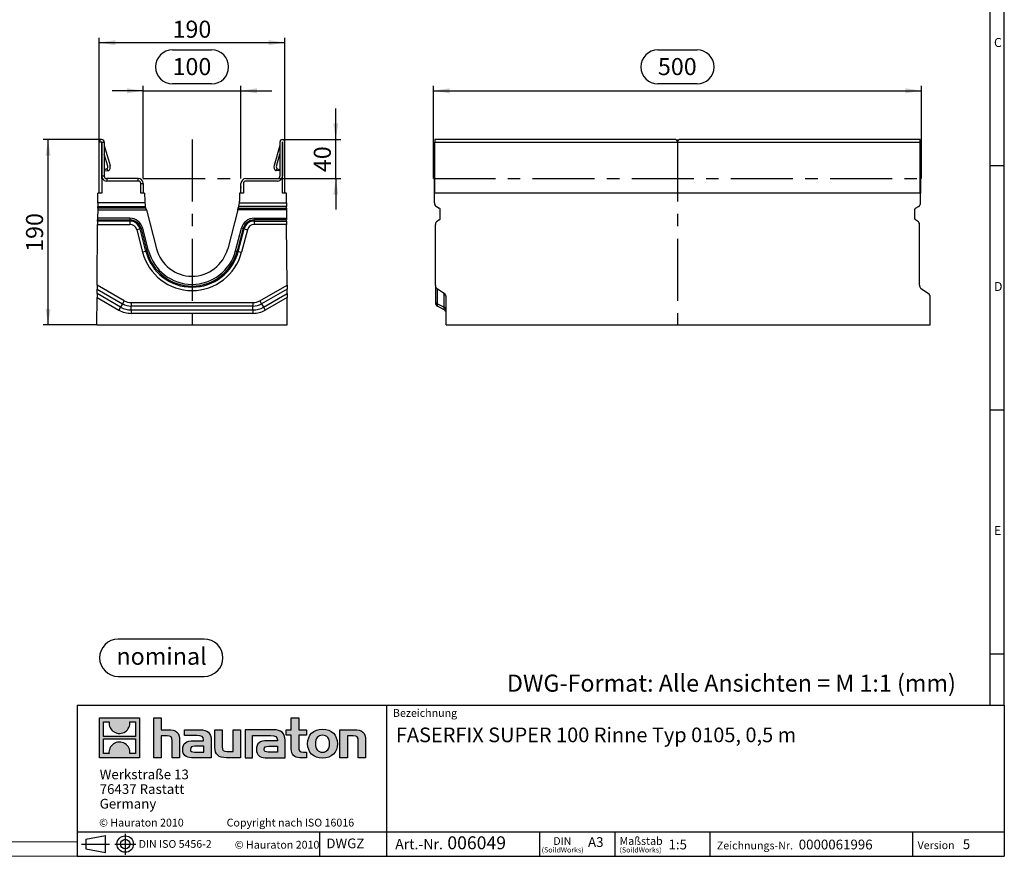
# Model space of a CAD drawing. Units: millimetres. Extents: x 35 to 2065, y 35 to 1450.
# Drawn here: x 1056 to 2065, y 35 to 892 of the extents above; entities that cross this region are included whole.
import ezdxf

# ---------------------------------------------------------------- set-up
doc = ezdxf.new("R2010")
doc.units = ezdxf.units.MM
doc.header["$LTSCALE"] = 5
doc.linetypes.add('CENTERX2', pattern=[20.32, 12.7, -2.54, 2.54, -2.54])
for name, color, linetype in [('HAURATON_CENTERLINE', 60, 'CENTERX2'), ('HAURATON_DIMENSIONING', 1, 'Continuous'), ('HAURATON_FRAME_LOGO', 1, 'Continuous')]:
    doc.layers.add(name, color=color, linetype=linetype)
doc.layers.add('HAURATON_PRODUCT_CONTOUR', color=7, linetype='Continuous', lineweight=25)
doc.styles.add('SLDTEXTSTYLE0', font='ARIALBD.TTF', dxfattribs={"width": 0.948})
doc.styles.add('SLDTEXTSTYLE1', font='GOTHIC.TTF', dxfattribs={"width": 0.913})
doc.styles.add('SLDTEXTSTYLE2', font='ARIAL.TTF', dxfattribs={"width": 0.948})
doc.dimstyles.new('SLDDIMSTYLE0', dxfattribs={"dimtxt": 17.5, "dimasz": 16.51, "dimexe": 0, "dimexo": 0.0625, "dimgap": 4.375, "dimtad": 1, "dimdec": 1, "dimrnd": 1e-09, "dimzin": 12, "dimdsep": 46, "dimtxsty": 'SLDTEXTSTYLE2', "dimsah": 1, "dimcen": 0.09, "dimadec": 0, "dimazin": 3, "dimtfac": 1, "dimtdec": 1, "dimtofl": 0, "dimtmove": 0, "dimatfit": 3, "dimfxl": 1, "dimfrac": 2, "dimtolj": 1, "dimtzin": 12, "dimarcsym": 0})
doc.dimstyles.new('SLDDIMSTYLE1', dxfattribs={"dimtxt": 17.5, "dimasz": 16.51, "dimexe": 0, "dimexo": 0.0625, "dimgap": 4.375, "dimtad": 1, "dimdec": 1, "dimrnd": 1e-09, "dimzin": 12, "dimdsep": 46, "dimtxsty": 'SLDTEXTSTYLE2', "dimsah": 1, "dimcen": 0.09, "dimadec": 0, "dimazin": 3, "dimtfac": 1, "dimtdec": 1, "dimtmove": 0, "dimatfit": 0, "dimfxl": 1, "dimfrac": 2, "dimtolj": 1, "dimtzin": 12, "dimarcsym": 0})
doc.dimstyles.new('SLDDIMSTYLE2', dxfattribs={"dimtxt": 17.5, "dimasz": 16.51, "dimexe": 0, "dimexo": 0.0625, "dimgap": 4.375, "dimtad": 1, "dimdec": 0, "dimrnd": 1e-09, "dimzin": 12, "dimdsep": 46, "dimtxsty": 'SLDTEXTSTYLE2', "dimsah": 1, "dimcen": 0.09, "dimadec": 0, "dimazin": 3, "dimtfac": 1, "dimtdec": 0, "dimtofl": 0, "dimtmove": 0, "dimatfit": 3, "dimfxl": 1, "dimfrac": 2, "dimtolj": 1, "dimtzin": 12, "dimarcsym": 0})

# ---------------------------------------------------------------- blocks, each defined once
blk = doc.blocks.new('Block-nominal')
at = {"layer": 'HAURATON_FRAME_LOGO'}
for p, q in [((107.2, 38.1), (19.1, 38.1)), ((19.1, 0), (107.2, 0))]:
    blk.add_line(p, q, dxfattribs=at)
for centre, start, end in [((19.1, 19.1), 90, 270), ((107.2, 19.1), 270, 90)]:
    blk.add_arc(centre, 19.1, start, end, dxfattribs=at)
at = {"layer": 'HAURATON_FRAME_LOGO', "insert": (63.5, 29.4), "char_height": 17.5, "attachment_point": 2, "style": 'SLDTEXTSTYLE0'}
blk.add_mtext('nominal', dxfattribs=at)
blk = doc.blocks.new('SW_NOTE_0')
at = {"layer": 'HAURATON_FRAME_LOGO', "color": 0, "attachment_point": 2, "style": 'SLDTEXTSTYLE2'}
for s, insert, char_height in [('DIN', (9.2, 10.2), 7.94), ('(SoildWorks)', (9.5, -0.2), 5.292)]:
    blk.add_mtext(s, dxfattribs=dict(at, insert=insert, char_height=char_height))
blk = doc.blocks.new('SW_NOTE_1')
at = {"layer": 'HAURATON_FRAME_LOGO', "color": 0, "attachment_point": 1, "style": 'SLDTEXTSTYLE2'}
for s, insert, char_height in [('Maßstab', (0, 10.3), 8), ('(SoildWorks)', (0, -0.2), 5.292)]:
    blk.add_mtext(s, dxfattribs=dict(at, insert=insert, char_height=char_height))
blk = doc.blocks.new('SW_NOTE_2')
at = {"layer": 'HAURATON_FRAME_LOGO', "color": 0, "char_height": 10, "attachment_point": 1, "style": 'SLDTEXTSTYLE2'}
for s, insert in [('Werkstraße 13', (0, 12.9)), ('76437 Rastatt', (0, -2.1)), ('Germany', (0, -17.1))]:
    blk.add_mtext(s, dxfattribs=dict(at, insert=insert))
blk = doc.blocks.new('SW_NOTE_4')
at = {"layer": 'HAURATON_FRAME_LOGO', "color": 0, "attachment_point": 1, "style": 'SLDTEXTSTYLE2'}
for s, insert, char_height in [('Art.-Nr. ', (0, 13.6), 10.58), (' 006049', (49.4, 16.3), 13.23)]:
    blk.add_mtext(s, dxfattribs=dict(at, insert=insert, char_height=char_height))
blk = doc.blocks.new('_D_5')
at = {"layer": 'HAURATON_DIMENSIONING'}
for p, q in [((1212.8, 861.2), (1252.9, 861.2)), ((1182.8, 819.4), (1151.1, 819.4)), ((1182.8, 729.4), (1182.8, 824.4)), ((1182.8, 819.4), (1282.8, 819.4)), ((1252.9, 826.4), (1212.8, 826.4)), ((1282.8, 729.4), (1282.8, 824.4)), ((1282.8, 819.4), (1314.6, 819.4))]:
    blk.add_line(p, q, dxfattribs=at)
for centre, start, end in [((1212.8, 843.8), 90, 270), ((1252.9, 843.8), 270, 90)]:
    blk.add_arc(centre, 17.4, start, end, dxfattribs=at)
for points in [[(1182.8, 819.4), (1166.3, 821.9), (1166.3, 816.8)], [(1282.8, 819.4), (1299.3, 816.8), (1299.3, 821.9)]]:
    blk.add_solid(points, dxfattribs=at)
at = {"layer": 'HAURATON_DIMENSIONING', "insert": (1212.8, 852.9), "char_height": 17.5, "attachment_point": 1, "style": 'SLDTEXTSTYLE2'}
blk.add_mtext('100', dxfattribs=at)
blk = doc.blocks.new('_D_6')
at = {"layer": 'HAURATON_DIMENSIONING'}
for p, q in [((1140.3, 769.4), (1080.3, 769.4)), ((1085.3, 579.4), (1085.3, 769.4)), ((1135.3, 579.4), (1080.3, 579.4))]:
    blk.add_line(p, q, dxfattribs=at)
for points in [[(1085.3, 769.4), (1082.8, 752.9), (1087.8, 752.9)], [(1085.3, 579.4), (1087.8, 595.9), (1082.8, 595.9)]]:
    blk.add_solid(points, dxfattribs=at)
at = {"layer": 'HAURATON_DIMENSIONING', "insert": (1062.7, 654.3), "char_height": 17.5, "attachment_point": 1, "rotation": 90, "style": 'SLDTEXTSTYLE2'}
blk.add_mtext('190', dxfattribs=at)
blk = doc.blocks.new('_D_7')
at = {"layer": 'HAURATON_DIMENSIONING'}
for p, q in [((1380.1, 769.4), (1380.1, 801.1)), ((1325.4, 769.4), (1385.1, 769.4)), ((1380.1, 729.4), (1380.1, 769.4)), ((1320.3, 729.4), (1385.1, 729.4)), ((1380.1, 729.4), (1380.1, 697.6))]:
    blk.add_line(p, q, dxfattribs=at)
for points in [[(1380.1, 769.4), (1382.6, 785.9), (1377.5, 785.9)], [(1380.1, 729.4), (1377.5, 712.9), (1382.6, 712.9)]]:
    blk.add_solid(points, dxfattribs=at)
at = {"layer": 'HAURATON_DIMENSIONING', "insert": (1357.5, 736), "char_height": 17.5, "attachment_point": 1, "rotation": 90, "style": 'SLDTEXTSTYLE2'}
blk.add_mtext('40', dxfattribs=at)
blk = doc.blocks.new('_D_8')
at = {"layer": 'HAURATON_DIMENSIONING'}
for p, q in [((1137.7, 766.8), (1137.7, 873.7)), ((1137.7, 868.7), (1327.9, 868.7)), ((1327.9, 766.8), (1327.9, 873.7))]:
    blk.add_line(p, q, dxfattribs=at)
for points in [[(1137.7, 868.7), (1154.2, 866.1), (1154.2, 871.2)], [(1327.9, 868.7), (1311.4, 871.2), (1311.4, 866.1)]]:
    blk.add_solid(points, dxfattribs=at)
at = {"layer": 'HAURATON_DIMENSIONING', "insert": (1212.8, 891.2), "char_height": 17.5, "attachment_point": 1, "style": 'SLDTEXTSTYLE2'}
blk.add_mtext('190', dxfattribs=at)
blk = doc.blocks.new('_D_9')
at = {"layer": 'HAURATON_DIMENSIONING'}
for p, q in [((1710.1, 861.2), (1750.2, 861.2)), ((1480.1, 729.4), (1480.1, 824.4)), ((1480.1, 819.4), (1980.1, 819.4)), ((1750.2, 826.4), (1710.1, 826.4)), ((1980.1, 729.4), (1980.1, 824.4))]:
    blk.add_line(p, q, dxfattribs=at)
for centre, start, end in [((1710.1, 843.8), 90, 270), ((1750.2, 843.8), 270, 90)]:
    blk.add_arc(centre, 17.4, start, end, dxfattribs=at)
for points in [[(1480.1, 819.4), (1496.6, 816.8), (1496.6, 821.9)], [(1980.1, 819.4), (1963.6, 821.9), (1963.6, 816.8)]]:
    blk.add_solid(points, dxfattribs=at)
at = {"layer": 'HAURATON_DIMENSIONING', "insert": (1710.1, 852.9), "char_height": 17.5, "attachment_point": 1, "style": 'SLDTEXTSTYLE2'}
blk.add_mtext('500', dxfattribs=at)

msp = doc.modelspace()

# ---------------------------------------------------------------- hatches: boundary and pattern name
at = {"layer": 'HAURATON_FRAME_LOGO'}
h = msp.add_hatch(color=256, dxfattribs=at)
h.paths.add_polyline_path([(1178.84, 136.06), (1178.84, 176.83), (1138.07, 176.83), (1138.07, 136.06)], flags=0)
edge = h.paths.add_edge_path(flags=0)
edge.add_spline(control_points=[(1152.95, 162.42), (1156.21, 160.35), (1161.41, 160.38), (1164.5, 162.78)], knot_values=[5, 5, 5, 5, 6, 6, 6, 6], weights=[1, 1, 1, 1], degree=3, periodic=0)
edge.add_spline(control_points=[(1164.5, 162.78), (1167.78, 165.05), (1169.5, 168.69), (1169.19, 172.65)], knot_values=[6, 6, 6, 6, 7, 7, 7, 7], weights=[1, 1, 1, 1], degree=3, periodic=0)
edge.add_line((1169.19, 172.65), (1174.73, 172.65))
edge.add_line((1174.73, 172.65), (1174.73, 157.69))
edge.add_line((1174.73, 157.69), (1142.18, 157.69))
edge.add_line((1142.18, 157.69), (1142.18, 172.65))
edge.add_line((1142.18, 172.65), (1147.75, 172.65))
edge.add_spline(control_points=[(1147.75, 172.65), (1147.36, 168.43), (1149.39, 164.6), (1152.95, 162.42)], knot_values=[4, 4, 4, 4, 5, 5, 5, 5], weights=[1, 1, 1, 1], degree=3, periodic=0)
edge = h.paths.add_edge_path(flags=0)
edge.add_spline(control_points=[(1163.96, 150.47), (1160.71, 152.54), (1155.5, 152.5), (1152.41, 150.11)], knot_values=[5, 5, 5, 5, 6, 6, 6, 6], weights=[1, 1, 1, 1], degree=3, periodic=0)
edge.add_spline(control_points=[(1152.41, 150.11), (1149.13, 147.84), (1147.41, 144.2), (1147.72, 140.23)], knot_values=[6, 6, 6, 6, 7, 7, 7, 7], weights=[1, 1, 1, 1], degree=3, periodic=0)
edge.add_line((1147.72, 140.23), (1142.18, 140.23))
edge.add_line((1142.18, 140.23), (1142.18, 155.2))
edge.add_line((1142.18, 155.2), (1174.73, 155.2))
edge.add_line((1174.73, 155.2), (1174.73, 140.23))
edge.add_line((1174.73, 140.23), (1169.16, 140.23))
edge.add_spline(control_points=[(1169.16, 140.23), (1169.55, 144.46), (1167.52, 148.29), (1163.96, 150.47)], knot_values=[4, 4, 4, 4, 5, 5, 5, 5], weights=[1, 1, 1, 1], degree=3, periodic=0)
h = msp.add_hatch(color=256, dxfattribs=at)
edge = h.paths.add_edge_path(flags=0)
edge.add_spline(control_points=[(1207.32, 158.43), (1211.3, 158.43), (1212.39, 157.18), (1212.39, 153.37)], knot_values=[6, 6, 6, 6, 7, 7, 7, 7], weights=[1, 1, 1, 1], degree=3, periodic=0)
edge.add_line((1212.39, 153.37), (1212.39, 136.06))
edge.add_line((1212.39, 136.06), (1220.01, 136.06))
edge.add_line((1220.01, 136.06), (1220.01, 154.24))
edge.add_spline(control_points=[(1220.01, 154.24), (1220.01, 161.7), (1216.36, 164.75), (1208.03, 164.75)], knot_values=[2, 2, 2, 2, 3, 3, 3, 3], weights=[1, 1, 1, 1], degree=3, periodic=0)
edge.add_line((1208.03, 164.75), (1201.28, 164.75))
edge.add_line((1201.28, 164.75), (1201.28, 176.83))
edge.add_line((1201.28, 176.83), (1193.77, 176.83))
edge.add_line((1193.77, 176.83), (1193.77, 136.06))
edge.add_line((1193.77, 136.06), (1201.28, 136.06))
edge.add_line((1201.28, 136.06), (1201.28, 158.43))
edge.add_line((1201.28, 158.43), (1207.32, 158.43))
h = msp.add_hatch(color=256, dxfattribs=at)
edge = h.paths.add_edge_path(flags=0)
edge.add_spline(control_points=[(1334.47, 145.04), (1334.47, 139.16), (1337.63, 136.06), (1343.12, 136.06)], knot_values=[11, 11, 11, 11, 12, 12, 12, 12], weights=[1, 1, 1, 1], degree=3, periodic=0)
edge.add_line((1343.12, 136.06), (1350.04, 136.06))
edge.add_line((1350.04, 136.06), (1350.04, 141.78))
edge.add_line((1350.04, 141.78), (1346.93, 141.78))
edge.add_spline(control_points=[(1346.93, 141.78), (1343.07, 141.78), (1342.04, 143.46), (1342.04, 147.44)], knot_values=[7, 7, 7, 7, 8, 8, 8, 8], weights=[1, 1, 1, 1], degree=3, periodic=0)
edge.add_line((1342.04, 147.44), (1342.04, 159.03))
edge.add_line((1342.04, 159.03), (1350.04, 159.03))
edge.add_line((1350.04, 159.03), (1350.04, 164.75))
edge.add_line((1350.04, 164.75), (1342.04, 164.75))
edge.add_line((1342.04, 164.75), (1342.04, 176.83))
edge.add_line((1342.04, 176.83), (1334.47, 176.83))
edge.add_line((1334.47, 176.83), (1334.47, 164.75))
edge.add_line((1334.47, 164.75), (1329.13, 164.75))
edge.add_line((1329.13, 164.75), (1329.13, 159.03))
edge.add_line((1329.13, 159.03), (1334.47, 159.03))
edge.add_line((1334.47, 159.03), (1334.47, 145.04))
h = msp.add_hatch(color=256, dxfattribs=at)
edge = h.paths.add_edge_path(flags=0)
edge.add_spline(control_points=[(1237.81, 158.81), (1242.6, 158.81), (1244.67, 157.84), (1244.67, 154.19)], knot_values=[7, 7, 7, 7, 8, 8, 8, 8], weights=[1, 1, 1, 1], degree=3, periodic=0)
edge.add_line((1244.67, 154.19), (1244.67, 153.48))
edge.add_line((1244.67, 153.48), (1234.71, 153.48))
edge.add_spline(control_points=[(1234.71, 153.48), (1226.71, 153.48), (1223.28, 150.97), (1223.28, 144.33)], knot_values=[4, 4, 4, 4, 5, 5, 5, 5], weights=[1, 1, 1, 1], degree=3, periodic=0)
edge.add_spline(control_points=[(1223.28, 144.33), (1223.28, 139.05), (1226.44, 136.06), (1232.15, 136.06)], knot_values=[3, 3, 3, 3, 4, 4, 4, 4], weights=[1, 1, 1, 1], degree=3, periodic=0)
edge.add_line((1232.15, 136.06), (1252.51, 136.06))
edge.add_line((1252.51, 136.06), (1252.51, 154.03))
edge.add_spline(control_points=[(1252.51, 154.03), (1252.51, 161.1), (1248.53, 164.75), (1240.7, 164.75)], knot_values=[0, 0, 0, 0, 1, 1, 1, 1], weights=[1, 1, 1, 1], degree=3, periodic=0)
edge.add_line((1240.7, 164.75), (1225.19, 164.75))
edge.add_line((1225.19, 164.75), (1225.19, 158.81))
edge.add_line((1225.19, 158.81), (1237.81, 158.81))
edge = h.paths.add_edge_path(flags=0)
edge.add_spline(control_points=[(1235.25, 141.83), (1232.48, 141.83), (1231.12, 142.16), (1231.12, 144.55)], knot_values=[3, 3, 3, 3, 4, 4, 4, 4], weights=[1, 1, 1, 1], degree=3, periodic=0)
edge.add_spline(control_points=[(1231.12, 144.55), (1231.12, 147.11), (1232.59, 147.76), (1235.8, 147.76)], knot_values=[2, 2, 2, 2, 3, 3, 3, 3], weights=[1, 1, 1, 1], degree=3, periodic=0)
edge.add_line((1235.8, 147.76), (1244.72, 147.76))
edge.add_line((1244.72, 147.76), (1244.72, 141.83))
edge.add_line((1244.72, 141.83), (1235.25, 141.83))
h = msp.add_hatch(color=256, dxfattribs=at)
edge = h.paths.add_edge_path(flags=0)
edge.add_spline(control_points=[(1268.73, 142.37), (1264.76, 142.37), (1263.78, 143.35), (1263.78, 147.16)], knot_values=[4, 4, 4, 4, 5, 5, 5, 5], weights=[1, 1, 1, 1], degree=3, periodic=0)
edge.add_line((1263.78, 147.16), (1263.78, 164.75))
edge.add_line((1263.78, 164.75), (1256.21, 164.75))
edge.add_line((1256.21, 164.75), (1256.21, 146.56))
edge.add_spline(control_points=[(1256.21, 146.56), (1256.21, 139.05), (1259.91, 136.06), (1268.14, 136.06)], knot_values=[0, 0, 0, 0, 1, 1, 1, 1], weights=[1, 1, 1, 1], degree=3, periodic=0)
edge.add_line((1268.14, 136.06), (1282.41, 136.06))
edge.add_line((1282.41, 136.06), (1282.41, 164.75))
edge.add_line((1282.41, 164.75), (1274.83, 164.75))
edge.add_line((1274.83, 164.75), (1274.83, 142.37))
edge.add_line((1274.83, 142.37), (1268.73, 142.37))
h = msp.add_hatch(color=256, dxfattribs=at)
edge = h.paths.add_edge_path(flags=0)
edge.add_line((1328.04, 136.06), (1328.04, 154.03))
edge.add_spline(control_points=[(1328.04, 154.03), (1328.04, 161.1), (1324.07, 164.75), (1316.23, 164.75)], knot_values=[16, 16, 16, 16, 17, 17, 17, 17], weights=[1, 1, 1, 1], degree=3, periodic=0)
edge.add_line((1316.23, 164.75), (1290.99, 164.75))
edge.add_line((1290.99, 164.75), (1290.66, 164.75))
edge.add_line((1290.66, 164.75), (1287.26, 164.75))
edge.add_line((1287.26, 164.75), (1287.26, 136.06))
edge.add_line((1287.26, 136.06), (1294.83, 136.06))
edge.add_line((1294.83, 136.06), (1294.83, 158.81))
edge.add_line((1294.83, 158.81), (1300.86, 158.81))
edge.add_line((1300.86, 158.81), (1300.85, 158.81))
edge.add_line((1300.85, 158.81), (1313.34, 158.81))
edge.add_spline(control_points=[(1313.34, 158.81), (1318.13, 158.81), (1320.2, 157.84), (1320.2, 154.19)], knot_values=[9, 9, 9, 9, 10, 10, 10, 10], weights=[1, 1, 1, 1], degree=3, periodic=0)
edge.add_line((1320.2, 154.19), (1320.2, 153.48))
edge.add_line((1320.2, 153.48), (1310.23, 153.48))
edge.add_spline(control_points=[(1310.23, 153.48), (1302.23, 153.48), (1298.8, 150.97), (1298.8, 144.33)], knot_values=[12, 12, 12, 12, 13, 13, 13, 13], weights=[1, 1, 1, 1], degree=3, periodic=0)
edge.add_spline(control_points=[(1298.8, 144.33), (1298.8, 139.05), (1301.96, 136.06), (1307.68, 136.06)], knot_values=[13, 13, 13, 13, 14, 14, 14, 14], weights=[1, 1, 1, 1], degree=3, periodic=0)
edge.add_line((1307.68, 136.06), (1328.04, 136.06))
edge = h.paths.add_edge_path(flags=0)
edge.add_spline(control_points=[(1310.78, 141.83), (1308, 141.83), (1306.64, 142.16), (1306.64, 144.55)], knot_values=[1, 1, 1, 1, 2, 2, 2, 2], weights=[1, 1, 1, 1], degree=3, periodic=0)
edge.add_spline(control_points=[(1306.64, 144.55), (1306.64, 147.11), (1308.11, 147.76), (1311.32, 147.76)], knot_values=[2, 2, 2, 2, 3, 3, 3, 3], weights=[1, 1, 1, 1], degree=3, periodic=0)
edge.add_line((1311.32, 147.76), (1320.26, 147.76))
edge.add_line((1320.26, 147.76), (1320.26, 141.83))
edge.add_line((1320.26, 141.83), (1310.78, 141.83))
h = msp.add_hatch(color=256, dxfattribs=at)
edge = h.paths.add_edge_path(flags=0)
edge.add_spline(control_points=[(1366.48, 165.24), (1357.12, 165.24), (1351.24, 159.3), (1351.24, 150.38), (1351.24, 141.5), (1357.12, 135.57), (1366.48, 135.57)], knot_values=[0, 0, 0, 0, 1, 1, 1, 2, 2, 2, 2], weights=[1, 1, 1, 1, 1, 1, 1], degree=3, periodic=0)
edge.add_spline(control_points=[(1366.48, 135.57), (1375.9, 135.57), (1381.68, 141.5), (1381.68, 150.38), (1381.68, 159.3), (1375.8, 165.24), (1366.48, 165.24)], knot_values=[2, 2, 2, 2, 3, 3, 3, 4, 4, 4, 4], weights=[1, 1, 1, 1, 1, 1, 1], degree=3, periodic=0)
edge = h.paths.add_edge_path(flags=0)
edge.add_spline(control_points=[(1366.43, 159.03), (1370.95, 159.03), (1373.73, 155.93), (1373.73, 150.38), (1373.73, 144.82), (1370.9, 141.72), (1366.43, 141.72)], knot_values=[0, 0, 0, 0, 1, 1, 1, 2, 2, 2, 2], weights=[1, 1, 1, 1, 1, 1, 1], degree=3, periodic=0)
edge.add_spline(control_points=[(1366.43, 141.72), (1361.96, 141.72), (1359.19, 144.82), (1359.19, 150.38), (1359.19, 155.93), (1362.02, 159.03), (1366.43, 159.03)], knot_values=[2, 2, 2, 2, 3, 3, 3, 4, 4, 4, 4], weights=[1, 1, 1, 1, 1, 1, 1], degree=3, periodic=0)
h = msp.add_hatch(color=256, dxfattribs=at)
edge = h.paths.add_edge_path(flags=0)
edge.add_spline(control_points=[(1398.02, 158.43), (1402.32, 158.43), (1403.03, 157.29), (1403.03, 153.32)], knot_values=[4, 4, 4, 4, 5, 5, 5, 5], weights=[1, 1, 1, 1], degree=3, periodic=0)
edge.add_line((1403.03, 153.32), (1403.03, 136.06))
edge.add_line((1403.03, 136.06), (1410.6, 136.06))
edge.add_line((1410.6, 136.06), (1410.6, 154.24))
edge.add_spline(control_points=[(1410.6, 154.24), (1410.6, 161.86), (1407.12, 164.75), (1398.62, 164.75)], knot_values=[0, 0, 0, 0, 1, 1, 1, 1], weights=[1, 1, 1, 1], degree=3, periodic=0)
edge.add_line((1398.62, 164.75), (1384.35, 164.75))
edge.add_line((1384.35, 164.75), (1384.35, 136.06))
edge.add_line((1384.35, 136.06), (1391.92, 136.06))
edge.add_line((1391.92, 136.06), (1391.92, 158.43))
edge.add_line((1391.92, 158.43), (1398.02, 158.43))

# ---------------------------------------------------------------- linework, layer by layer
at = {"layer": 'HAURATON_CENTERLINE'}
for p, q in [((1232.84, 769.38), (1232.84, 579.38)), ((1730.13, 769.38), (1730.13, 579.38)), ((1182.84, 729.38), (1282.84, 729.38)), ((1480.13, 729.38), (1980.13, 729.38))]:
    msp.add_line(p, q, dxfattribs=at)
at = {"layer": 'HAURATON_FRAME_LOGO'}
for p, q in [((2065, 190), (2065, 1450)), ((2050, 1435), (2050, 190)), ((2065, 742.5), (2050, 742.5)), ((2050, 492.5), (2065, 492.5)), ((2050, 242.5), (2065, 242.5)), ((1115, 190), (1115, 35)), ((1115, 190), (2065, 190)), ((1432.45, 35), (1432.45, 190)), ((2065, 190), (2065, 35)), ((1115, 60), (2065, 60)), ((1123.81, 52.44), (1144.21, 56.17)), ((1123.81, 52.44), (1123.81, 42.59)), ((1144.21, 38.85), (1144.21, 56.17)), ((1164.32, 57.99), (1164.32, 36.48)), ((1363.83, 35), (1363.83, 60)), ((1589.06, 35), (1589.06, 60)), ((1665.98, 60), (1665.98, 35)), ((1763.42, 60), (1763.42, 35)), ((1970.88, 60), (1970.88, 35)), ((1119.51, 47.51), (1148.37, 47.51)), ((1123.81, 47.51), (1144.21, 47.51)), ((1123.81, 42.59), (1144.21, 38.85)), ((1153.64, 47.51), (1175.28, 47.51)), ((1115, 35), (2065, 35)), ((1139, 35), (2065, 35))]:
    msp.add_line(p, q, dxfattribs=at)
at = {"layer": 'HAURATON_FRAME_LOGO', "linetype": 'Continuous'}
for p, q in [((1138.07, 136.06), (1138.07, 176.83)), ((1138.07, 176.83), (1178.84, 176.83)), ((1142.18, 157.69), (1142.18, 172.65)), ((1142.18, 172.65), (1147.75, 172.65)), ((1169.19, 172.65), (1174.73, 172.65)), ((1174.73, 172.65), (1174.73, 157.69)), ((1178.84, 176.83), (1178.84, 136.06)), ((1193.77, 136.06), (1193.77, 176.83)), ((1193.77, 176.83), (1201.28, 176.83)), ((1201.28, 176.83), (1201.28, 164.75)), ((1334.47, 164.75), (1334.47, 176.83)), ((1334.47, 176.83), (1342.04, 176.83)), ((1342.04, 176.83), (1342.04, 164.75)), ((1201.28, 164.75), (1208.03, 164.75)), ((1225.19, 158.81), (1225.19, 164.75)), ((1225.19, 164.75), (1240.7, 164.75)), ((1256.21, 146.56), (1256.21, 164.75)), ((1256.21, 164.75), (1263.78, 164.75)), ((1263.78, 164.75), (1263.78, 147.16)), ((1274.83, 142.37), (1274.83, 164.75)), ((1274.83, 164.75), (1282.41, 164.75)), ((1282.41, 164.75), (1282.41, 136.06)), ((1290.66, 164.75), (1287.26, 164.75)), ((1287.26, 164.75), (1287.26, 136.06)), ((1290.99, 164.75), (1290.66, 164.75)), ((1316.23, 164.75), (1290.99, 164.75)), ((1329.13, 159.03), (1329.13, 164.75)), ((1329.13, 164.75), (1334.47, 164.75)), ((1342.04, 164.75), (1350.04, 164.75)), ((1350.04, 164.75), (1350.04, 159.03)), ((1384.35, 136.06), (1384.35, 164.75)), ((1384.35, 164.75), (1398.62, 164.75)), ((1174.73, 157.69), (1142.18, 157.69)), ((1142.18, 140.23), (1142.18, 155.2)), ((1142.18, 155.2), (1174.73, 155.2)), ((1174.73, 155.2), (1174.73, 140.23)), ((1207.32, 158.43), (1201.28, 158.43)), ((1201.28, 158.43), (1201.28, 136.06)), ((1212.39, 136.06), (1212.39, 153.37)), ((1220.01, 154.24), (1220.01, 136.06)), ((1237.81, 158.81), (1225.19, 158.81)), ((1234.71, 153.48), (1244.67, 153.48)), ((1252.51, 154.03), (1252.51, 136.06)), ((1294.83, 136.06), (1294.83, 158.81)), ((1294.83, 158.81), (1300.86, 158.81)), ((1300.86, 158.81), (1300.85, 158.81)), ((1300.85, 158.81), (1313.34, 158.81)), ((1320.2, 153.48), (1310.23, 153.48)), ((1328.04, 136.06), (1328.04, 154.03)), ((1334.47, 159.03), (1329.13, 159.03)), ((1334.47, 145.04), (1334.47, 159.03)), ((1350.04, 159.03), (1342.04, 159.03)), ((1342.04, 159.03), (1342.04, 147.44)), ((1398.02, 158.43), (1391.92, 158.43)), ((1391.92, 158.43), (1391.92, 136.06)), ((1403.03, 136.06), (1403.03, 153.32)), ((1410.6, 154.24), (1410.6, 136.06)), ((1235.25, 141.83), (1244.72, 141.83)), ((1244.72, 147.76), (1235.8, 147.76)), ((1244.72, 141.83), (1244.72, 147.76)), ((1268.73, 142.37), (1274.83, 142.37)), ((1320.26, 141.83), (1310.78, 141.83)), ((1311.32, 147.76), (1320.26, 147.76)), ((1320.26, 147.76), (1320.26, 141.83)), ((1346.93, 141.78), (1350.04, 141.78)), ((1350.04, 141.78), (1350.04, 136.06)), ((1178.84, 136.06), (1138.07, 136.06)), ((1147.72, 140.23), (1142.18, 140.23)), ((1174.73, 140.23), (1169.16, 140.23)), ((1201.28, 136.06), (1193.77, 136.06)), ((1220.01, 136.06), (1212.39, 136.06)), ((1252.51, 136.06), (1232.15, 136.06)), ((1282.41, 136.06), (1268.14, 136.06)), ((1287.26, 136.06), (1294.83, 136.06)), ((1307.68, 136.06), (1328.04, 136.06)), ((1350.04, 136.06), (1343.12, 136.06)), ((1391.92, 136.06), (1384.35, 136.06)), ((1410.6, 136.06), (1403.03, 136.06))]:
    msp.add_line(p, q, dxfattribs=at)
at = {"layer": 'HAURATON_FRAME_LOGO', "lineweight": 18}
for p, q in [((50, 50), (1115, 50)), ((35, 35), (1139, 35))]:
    msp.add_line(p, q, dxfattribs=at)
at = {"layer": 'HAURATON_FRAME_LOGO'}
for radius in [8.43, 4.92]:
    msp.add_circle((1164.32, 47.51), radius, dxfattribs=at)
at = {"layer": 'HAURATON_FRAME_LOGO', "linetype": 'Continuous'}
for points in [[(1147.75, 172.65), (1147.36, 168.43), (1149.39, 164.6), (1152.95, 162.42)], [(1164.5, 162.78), (1167.78, 165.05), (1169.5, 168.69), (1169.19, 172.65)], [(1152.95, 162.42), (1156.21, 160.35), (1161.41, 160.38), (1164.5, 162.78)], [(1208.03, 164.75), (1216.36, 164.75), (1220.01, 161.7), (1220.01, 154.24)], [(1240.7, 164.75), (1248.53, 164.75), (1252.51, 161.1), (1252.51, 154.03)], [(1328.04, 154.03), (1328.04, 161.1), (1324.07, 164.75), (1316.23, 164.75)], [(1398.62, 164.75), (1407.12, 164.75), (1410.6, 161.86), (1410.6, 154.24)], [(1163.96, 150.47), (1160.71, 152.54), (1155.5, 152.5), (1152.41, 150.11)], [(1212.39, 153.37), (1212.39, 157.18), (1211.3, 158.43), (1207.32, 158.43)], [(1223.28, 144.33), (1223.28, 150.97), (1226.71, 153.48), (1234.71, 153.48)], [(1244.67, 154.19), (1244.67, 157.84), (1242.6, 158.81), (1237.81, 158.81)], [(1244.67, 153.48), (1244.67, 153.75), (1244.67, 153.97), (1244.67, 154.19)], [(1310.23, 153.48), (1302.23, 153.48), (1298.8, 150.97), (1298.8, 144.33)], [(1313.34, 158.81), (1318.13, 158.81), (1320.2, 157.84), (1320.2, 154.19)], [(1320.2, 154.19), (1320.2, 153.97), (1320.2, 153.75), (1320.2, 153.48)], [(1403.03, 153.32), (1403.03, 157.29), (1402.32, 158.43), (1398.02, 158.43)], [(1152.41, 150.11), (1149.13, 147.84), (1147.41, 144.2), (1147.72, 140.23)], [(1169.16, 140.23), (1169.55, 144.46), (1167.52, 148.29), (1163.96, 150.47)], [(1232.15, 136.06), (1226.44, 136.06), (1223.28, 139.05), (1223.28, 144.33)], [(1235.8, 147.76), (1232.59, 147.76), (1231.12, 147.11), (1231.12, 144.55)], [(1231.12, 144.55), (1231.12, 142.16), (1232.48, 141.83), (1235.25, 141.83)], [(1268.14, 136.06), (1259.91, 136.06), (1256.21, 139.05), (1256.21, 146.56)], [(1263.78, 147.16), (1263.78, 143.35), (1264.76, 142.37), (1268.73, 142.37)], [(1298.8, 144.33), (1298.8, 139.05), (1301.96, 136.06), (1307.68, 136.06)], [(1306.64, 144.55), (1306.64, 147.11), (1308.11, 147.76), (1311.32, 147.76)], [(1310.78, 141.83), (1308, 141.83), (1306.64, 142.16), (1306.64, 144.55)], [(1343.12, 136.06), (1337.63, 136.06), (1334.47, 139.16), (1334.47, 145.04)], [(1342.04, 147.44), (1342.04, 143.46), (1343.07, 141.78), (1346.93, 141.78)]]:
    msp.add_open_spline(points, degree=3, dxfattribs=at)
for points, knots in [([(1366.48, 135.57), (1357.12, 135.57), (1351.24, 141.5), (1351.24, 150.38), (1351.24, 159.3), (1357.12, 165.24), (1366.48, 165.24)], [0, 0, 0, 0, 1, 1, 1, 2, 2, 2, 2]), ([(1366.48, 165.24), (1375.8, 165.24), (1381.68, 159.3), (1381.68, 150.38), (1381.68, 141.5), (1375.9, 135.57), (1366.48, 135.57)], [2, 2, 2, 2, 3, 3, 3, 4, 4, 4, 4]), ([(1366.43, 159.03), (1362.02, 159.03), (1359.19, 155.93), (1359.19, 150.38), (1359.19, 144.82), (1361.96, 141.72), (1366.43, 141.72)], [2, 2, 2, 2, 3, 3, 3, 4, 4, 4, 4]), ([(1366.43, 141.72), (1370.9, 141.72), (1373.73, 144.82), (1373.73, 150.38), (1373.73, 155.93), (1370.95, 159.03), (1366.43, 159.03)], [0, 0, 0, 0, 1, 1, 1, 2, 2, 2, 2])]:
    msp.add_open_spline(points, degree=3, knots=knots, dxfattribs=at)
at = {"layer": 'HAURATON_PRODUCT_CONTOUR'}
for p, q in [((1140.24, 766.83), (1137.74, 766.83)), ((1137.74, 714.39), (1137.74, 766.83)), ((1140.24, 729.38), (1140.24, 766.83)), ((1140.34, 766.83), (1142.84, 766.83)), ((1140.34, 766.83), (1140.34, 731.88)), ((1142.84, 766.83), (1142.84, 731.88)), ((1322.84, 766.83), (1322.84, 731.88)), ((1325.34, 766.83), (1325.34, 731.88)), ((1325.44, 729.38), (1325.44, 766.83)), ((1327.94, 714.39), (1327.94, 766.83)), ((1728.38, 769.38), (1481.63, 769.38)), ((1481.63, 769.38), (1481.63, 766.83)), ((1481.63, 766.83), (1978.63, 766.83)), ((1481.63, 714.39), (1481.63, 766.83)), ((1728.38, 769.38), (1730.13, 767.38)), ((1730.13, 767.38), (1731.88, 769.38)), ((1978.63, 769.38), (1731.88, 769.38)), ((1978.63, 766.83), (1978.63, 769.38)), ((1978.63, 714.39), (1978.63, 766.83)), ((1142.84, 763.18), (1148.83, 742.79)), ((1322.84, 763.18), (1316.84, 742.79)), ((1146.44, 742.07), (1142.84, 754.53)), ((1319.24, 742.07), (1322.84, 754.53)), ((1145.54, 739.38), (1142.84, 738.44)), ((1142.84, 737.57), (1143.21, 737.56)), ((1143.21, 737.56), (1147.04, 737.38)), ((1147.04, 737.38), (1145.54, 739.38)), ((1318.64, 737.38), (1320.14, 739.38)), ((1322.47, 737.56), (1318.64, 737.38)), ((1320.14, 739.38), (1322.84, 738.44)), ((1322.47, 737.56), (1322.84, 737.57)), ((1141.02, 729.38), (1140.23, 729.38)), ((1140.23, 729.38), (1140.23, 714.39)), ((1142.84, 731.88), (1140.34, 731.88)), ((1177.74, 729.38), (1145.34, 729.38)), ((1145.34, 729.38), (1145.34, 726.89)), ((1177.74, 726.89), (1145.34, 726.89)), ((1177.74, 726.89), (1177.74, 729.38)), ((1287.94, 729.38), (1320.34, 729.38)), ((1320.34, 726.89), (1287.94, 726.89)), ((1324.66, 729.38), (1325.45, 729.38)), ((1325.45, 714.39), (1325.45, 729.38)), ((1481.63, 729.38), (1481.13, 729.38)), ((1481.13, 714.39), (1481.13, 729.38)), ((1979.13, 729.38), (1978.63, 729.38)), ((1979.13, 729.38), (1979.13, 714.39)), ((1180.25, 714.39), (1180.25, 724.38)), ((1180.25, 724.38), (1182.74, 724.38)), ((1182.74, 724.38), (1182.74, 714.39)), ((1182.74, 721.1), (1182.77, 719.48)), ((1182.74, 719.48), (1182.77, 719.48)), ((1282.94, 721.1), (1282.91, 719.48)), ((1282.94, 719.48), (1282.91, 719.48)), ((1282.94, 714.39), (1282.94, 724.38)), ((1285.43, 724.38), (1285.43, 714.39)), ((1136.17, 704.38), (1136.24, 714.39)), ((1140.23, 714.39), (1136.24, 714.39)), ((1184.24, 714.39), (1180.25, 714.39)), ((1184.24, 714.39), (1184.29, 706.38)), ((1281.44, 714.39), (1281.38, 706.38)), ((1285.43, 714.39), (1281.44, 714.39)), ((1329.44, 714.39), (1325.45, 714.39)), ((1329.51, 704.38), (1329.44, 714.39)), ((1481.13, 704.38), (1481.13, 714.39)), ((1979.13, 714.39), (1481.13, 714.39)), ((1979.13, 704.38), (1979.13, 714.39)), ((1136.12, 697.45), (1136.06, 688.76)), ((1136.13, 699.19), (1136.12, 697.45)), ((1136.12, 697.45), (1185.99, 697.45)), ((1136.13, 699.19), (1136.14, 700.92)), ((1185.54, 699.19), (1136.13, 699.19)), ((1136.17, 704.38), (1136.14, 700.92)), ((1136.14, 700.92), (1185.09, 700.92)), ((1184.41, 704.38), (1136.17, 704.38)), ((1185.09, 700.92), (1184.94, 701.48)), ((1185.54, 699.19), (1185.09, 700.92)), ((1185.99, 697.45), (1185.54, 699.19)), ((1185.99, 697.45), (1196.38, 657.56)), ((1279.69, 697.45), (1269.3, 657.56)), ((1279.69, 697.45), (1280.14, 699.19)), ((1329.56, 697.45), (1279.69, 697.45)), ((1280.14, 699.19), (1280.59, 700.92)), ((1280.14, 699.19), (1329.54, 699.19)), ((1280.59, 700.92), (1280.74, 701.48)), ((1329.53, 700.92), (1280.59, 700.92)), ((1281.27, 704.38), (1329.51, 704.38)), ((1329.51, 704.38), (1329.53, 700.92)), ((1329.54, 699.19), (1329.53, 700.92)), ((1329.54, 699.19), (1329.56, 697.45)), ((1329.56, 697.45), (1329.62, 688.76)), ((1483.13, 700.92), (1486.13, 699.19)), ((1487.13, 688.76), (1487.13, 697.45)), ((1973.13, 697.45), (1973.13, 688.76)), ((1974.13, 699.19), (1977.13, 700.92)), ((1136.04, 685.88), (1136.05, 687.03)), ((1136.06, 688.76), (1136.05, 687.03)), ((1136.05, 687.03), (1169.07, 687.03)), ((1169.07, 688.76), (1136.06, 688.76)), ((1169.07, 688.76), (1169.07, 687.03)), ((1169.07, 687.03), (1169.07, 685.88)), ((1296.6, 688.76), (1296.6, 687.03)), ((1296.6, 688.76), (1329.62, 688.76)), ((1296.6, 687.03), (1296.6, 685.88)), ((1329.63, 687.03), (1296.6, 687.03)), ((1329.62, 688.76), (1329.63, 687.03)), ((1329.64, 685.88), (1329.63, 687.03)), ((1486.13, 687.03), (1484.13, 685.88)), ((1976.13, 685.88), (1974.13, 687.03)), ((1135.58, 620.23), (1136.01, 682.41)), ((1136.04, 685.88), (1136.01, 682.41)), ((1136.01, 682.41), (1169.07, 682.41)), ((1169.07, 685.88), (1136.04, 685.88)), ((1169.07, 685.88), (1169.07, 682.41)), ((1179.49, 677.82), (1176.14, 676.95)), ((1176.14, 676.95), (1182.16, 653.85)), ((1180.61, 678.11), (1179.49, 677.82)), ((1185.51, 654.73), (1179.49, 677.82)), ((1182.29, 678.55), (1180.61, 678.11)), ((1180.61, 678.11), (1186.63, 655.02)), ((1188.3, 655.45), (1182.29, 678.55)), ((1277.37, 655.45), (1283.39, 678.55)), ((1285.06, 678.11), (1279.05, 655.02)), ((1280.17, 654.73), (1286.18, 677.82)), ((1283.39, 678.55), (1285.06, 678.11)), ((1289.53, 676.95), (1283.52, 653.85)), ((1285.06, 678.11), (1286.18, 677.82)), ((1286.18, 677.82), (1289.53, 676.95)), ((1296.6, 685.88), (1296.6, 682.41)), ((1296.6, 685.88), (1329.64, 685.88)), ((1329.66, 682.41), (1296.6, 682.41)), ((1329.64, 685.88), (1329.66, 682.41)), ((1330.1, 620.23), (1329.66, 682.41)), ((1482.13, 620.23), (1482.13, 682.41)), ((1978.13, 620.23), (1978.13, 682.41)), ((1185.51, 654.73), (1182.16, 653.85)), ((1186.63, 655.02), (1185.51, 654.73)), ((1188.3, 655.45), (1186.63, 655.02)), ((1277.37, 655.45), (1279.05, 655.02)), ((1279.05, 655.02), (1280.17, 654.73)), ((1280.17, 654.73), (1283.52, 653.85)), ((1135.52, 611.6), (1135.55, 616.25)), ((1135.58, 620.23), (1135.55, 616.25)), ((1135.55, 616.25), (1161.6, 601.21)), ((1163.33, 604.21), (1135.58, 620.23)), ((1302.34, 604.21), (1330.1, 620.23)), ((1330.12, 616.25), (1304.08, 601.21)), ((1330.1, 620.23), (1330.12, 616.25)), ((1330.16, 611.6), (1330.12, 616.25)), ((1482.13, 620.23), (1482.13, 604.21)), ((1491.13, 611.6), (1484.13, 616.25)), ((1484.13, 601.21), (1484.13, 616.25)), ((1987.13, 611.6), (1980.13, 616.25)), ((1135.29, 579.38), (1135.49, 607.62)), ((1135.52, 611.6), (1135.49, 607.62)), ((1135.49, 607.62), (1157.85, 594.71)), ((1159.58, 597.71), (1135.52, 611.6)), ((1306.1, 597.71), (1330.16, 611.6)), ((1330.18, 607.62), (1307.83, 594.71)), ((1330.16, 611.6), (1330.18, 607.62)), ((1330.38, 579.38), (1330.18, 607.62)), ((1491.13, 597.71), (1491.13, 611.6)), ((1493.13, 579.38), (1493.13, 607.62)), ((1989.13, 579.38), (1989.13, 607.62)), ((1159.58, 597.71), (1157.85, 594.71)), ((1161.6, 601.21), (1159.58, 597.71)), ((1163.33, 604.21), (1161.6, 601.21)), ((1170.5, 602.29), (1170.5, 598.83)), ((1170.5, 602.29), (1295.18, 602.29)), ((1170.5, 594.78), (1170.5, 598.83)), ((1295.18, 598.83), (1170.5, 598.83)), ((1295.18, 602.29), (1295.18, 598.83)), ((1295.18, 594.78), (1295.18, 598.83)), ((1302.34, 604.21), (1304.08, 601.21)), ((1304.08, 601.21), (1306.1, 597.71)), ((1306.1, 597.71), (1307.83, 594.71)), ((1482.13, 604.21), (1482.13, 602.29)), ((1484.13, 601.21), (1491.13, 597.71)), ((1484.13, 598.83), (1484.13, 601.21)), ((1491.13, 594.78), (1484.13, 598.83)), ((1491.13, 594.78), (1491.13, 597.71)), ((1170.5, 594.78), (1170.5, 591.32)), ((1170.5, 594.78), (1295.18, 594.78)), ((1295.18, 591.32), (1170.5, 591.32)), ((1295.18, 594.78), (1295.18, 591.32)), ((1135.29, 579.38), (1330.38, 579.38)), ((1493.13, 579.38), (1989.13, 579.38))]:
    msp.add_line(p, q, dxfattribs=at)
for centre, radius, start, end in [((1140.29, 766.83), 2.55, 0, 180), ((1140.29, 766.83), 0.05, 0, 180), ((1325.39, 766.83), 2.55, 0, 180), ((1325.39, 766.83), 0.05, 0, 180), ((1144.04, 741.38), 2.5, 306.8699, 16.12457), ((1144.04, 741.38), 5, 306.8699, 16.38957), ((1321.64, 741.38), 5, 163.61043, 233.1301), ((1321.64, 741.38), 2.5, 163.87543, 233.1301), ((1145.34, 731.88), 5, 180, 210), ((1145.34, 731.88), 4.99, 210.06631, 270), ((1145.34, 731.88), 2.5, 180, 270), ((1177.74, 724.38), 5, 0, 90), ((1177.74, 724.38), 2.51, 0, 90), ((1287.94, 724.38), 5, 90, 180), ((1287.94, 724.38), 2.51, 90, 180), ((1320.34, 731.88), 2.5, 270, 360), ((1320.34, 731.88), 4.99, 270, 329.93369), ((1320.34, 731.88), 5, 330, 360), ((1204.29, 706.52), 20, 180.4, 186.13124), ((1261.38, 706.52), 20, 353.86876, 359.6), ((1204.29, 706.52), 20, 186.13124, 194.6), ((1261.38, 706.52), 20, 345.4, 353.86876), ((1485.13, 704.38), 4, 180, 240), ((1485.13, 697.45), 2, 0, 60), ((1975.13, 697.45), 2, 120, 180), ((1975.13, 704.38), 4, 300, 0), ((1169.07, 675.11), 13.65, 14.6, 90), ((1169.07, 675.11), 11.92, 14.6, 90), ((1296.6, 675.11), 13.65, 90, 165.4), ((1296.6, 675.11), 11.92, 90, 165.4), ((1485.13, 688.76), 2, 300, 0), ((1975.13, 688.76), 2, 180, 240), ((1169.07, 675.11), 10.77, 14.6, 90), ((1169.07, 675.11), 7.3, 14.6, 90), ((1296.6, 675.11), 10.77, 90, 165.4), ((1296.6, 675.11), 7.3, 90, 165.4), ((1486.13, 682.41), 4, 120, 180), ((1974.13, 682.41), 4, 0, 60), ((1232.84, 667.05), 37.67, 194.6, 345.4), ((1232.84, 667.05), 52.37, 194.6, 345.4), ((1232.84, 667.05), 48.91, 194.6, 345.4), ((1232.84, 667.05), 47.75, 194.6, 345.4), ((1232.84, 667.05), 46.02, 194.6, 345.4), ((1170.5, 616.63), 21.85, 240, 270), ((1170.5, 616.63), 17.8, 240, 270), ((1170.5, 616.63), 14.34, 240, 270), ((1295.18, 616.63), 14.34, 270, 300), ((1295.18, 616.63), 17.8, 270, 300), ((1295.18, 616.63), 21.85, 270, 300), ((1485.54, 604.32), 3.42, 181.82801, 245.55212), ((1486.13, 602.29), 4, 180, 240), ((1489.71, 594.6), 3.42, 1.82801, 65.55212), ((1170.5, 616.63), 25.31, 240, 270), ((1295.18, 616.63), 25.31, 270, 300), ((1489.13, 591.32), 4, 0, 60)]:
    msp.add_arc(centre, radius, start, end, dxfattribs=at)
for centre, start_param, end_param in [((1486.13, 620.23), 1.5707963, 2.6179939), ((1982.13, 620.23), 1.5707963, 2.6179939), ((1489.13, 607.62), 4.712389, 5.7595865), ((1985.13, 607.62), 4.712389, 5.7595865)]:
    msp.add_ellipse(centre, major_axis=(0, 4.6), ratio=0.8695161, start_param=start_param, end_param=end_param, dxfattribs=at)

# ---------------------------------------------------------------- block references
at = {"layer": 'HAURATON_FRAME_LOGO'}
for name, p in [('Block-nominal', (1138.07, 219.33)), ('SW_NOTE_2', (1138.16, 111.01)), ('SW_NOTE_4', (1440.93, 39.16)), ('SW_NOTE_0', (1603.01, 44.41)), ('SW_NOTE_1', (1670.8, 44.41))]:
    msp.add_blockref(name, p, dxfattribs=at)

# ---------------------------------------------------------------- texts
at = {"layer": 'HAURATON_FRAME_LOGO', "attachment_point": 1}
for s, insert, char_height, style in [('C', (2054.42, 873.45), 9.26, 'SLDTEXTSTYLE1'), ('D', (2054.42, 623.45), 9.26, 'SLDTEXTSTYLE1'), ('E', (2054.42, 373.45), 9.26, 'SLDTEXTSTYLE1'), ('DWG-Format: Alle Ansichten = M 1:1 (mm)', (1555.4, 221.2), 17.5, 'SLDTEXTSTYLE2'), ('Bezeichnung', (1438.65, 185.88), 8, 'SLDTEXTSTYLE2'), ('FASERFIX SUPER 100 Rinne Typ 0105, 0,5 m', (1441.64, 166.92), 15, 'SLDTEXTSTYLE2'), ('© Hauraton 2010                  Copyright nach ISO 16016', (1137.58, 73.52), 8, 'SLDTEXTSTYLE2'), ('DIN ISO 5456-2', (1178.13, 51.64), 7.9375, 'SLDTEXTSTYLE2'), ('© Hauraton 2010', (1276.57, 50.86), 8, 'SLDTEXTSTYLE2'), ('DWGZ', (1370.36, 53.24), 10, 'SLDTEXTSTYLE2'), ('A3', (1638.51, 54.56), 10, 'SLDTEXTSTYLE2'), ('1:5', (1720.94, 52.08), 10, 'SLDTEXTSTYLE2'), ('Zeichnungs-Nr.', (1770.5, 50.09), 8, 'SLDTEXTSTYLE2'), ('0000061996', (1854.37, 52.08), 10, 'SLDTEXTSTYLE2'), ('Version', (1976.14, 50.38), 8, 'SLDTEXTSTYLE2'), ('5', (2022.47, 52.37), 10, 'SLDTEXTSTYLE2')]:
    msp.add_mtext(s, dxfattribs=dict(at, insert=insert, char_height=char_height, style=style))

# ---------------------------------------------------------------- dimensions: what is measured, and where the dimension line sits
at = {"layer": 'HAURATON_DIMENSIONING'}
for base, p1, p2, dimstyle, picture, middle in [((1327.94, 868.68), (1137.74, 766.83), (1327.94, 766.83), 'SLDDIMSTYLE2', '_D_8', (1232.84, 868.68)), ((1282.84, 819.38), (1182.84, 729.38), (1282.84, 729.38), 'SLDDIMSTYLE1', '_D_5', (1232.84, 819.38)), ((1980.13, 819.38), (1480.13, 729.38), (1980.13, 729.38), 'SLDDIMSTYLE0', '_D_9', (1730.13, 819.38))]:
    dim = msp.add_linear_dim(base=base, p1=p1, p2=p2, dimstyle=dimstyle, dxfattribs=at)
    dim.commit()
    dim.dimension.update_dxf_attribs({"geometry": picture, "text_midpoint": middle, "dimtype": 160})
for base, p1, p2, dimstyle, picture, middle in [((1380.05, 769.38), (1320.34, 729.38), (1325.39, 769.38), 'SLDDIMSTYLE1', '_D_7', (1380.05, 749.38)), ((1085.29, 769.38), (1135.29, 579.38), (1140.29, 769.38), 'SLDDIMSTYLE0', '_D_6', (1085.29, 674.38))]:
    dim = msp.add_linear_dim(base=base, p1=p1, p2=p2, angle=90, dimstyle=dimstyle, dxfattribs=at)
    dim.commit()
    dim.dimension.update_dxf_attribs({"geometry": picture, "text_midpoint": middle, "dimtype": 160})

doc.saveas('drawing.dxf')
